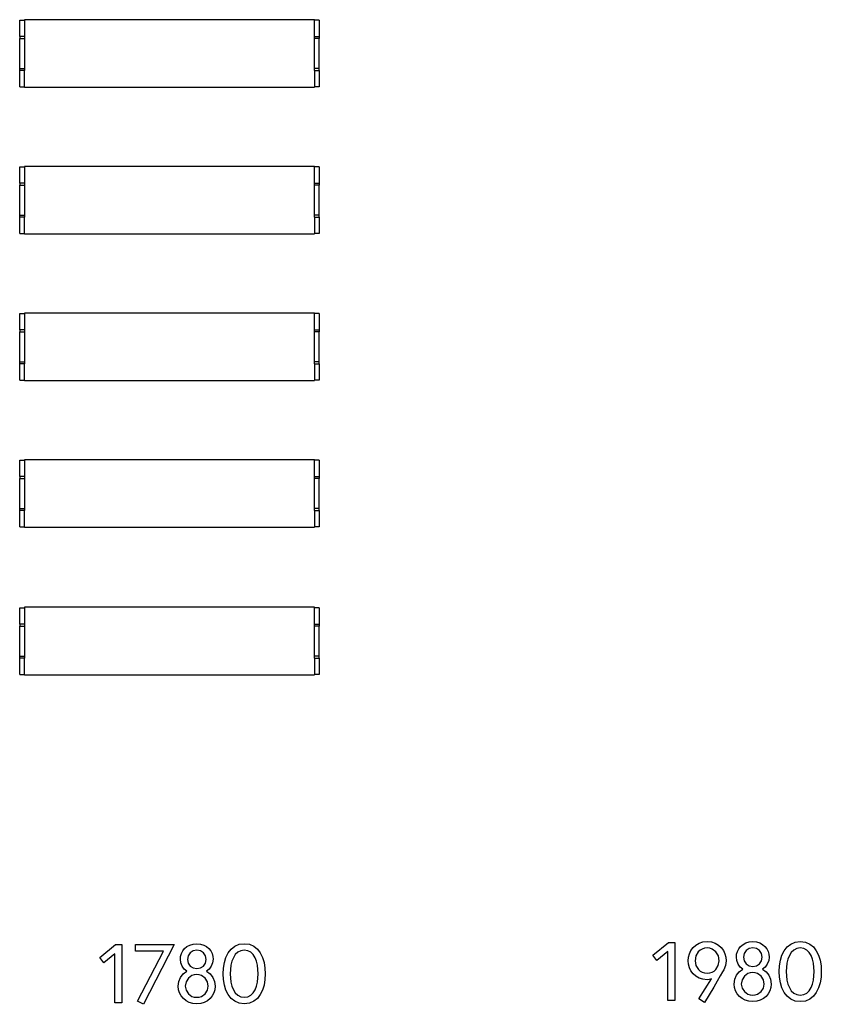
# Model space of a CAD drawing. Extents: x -13671 to 4111, y -19146 to 18540.
# Drawn here: x -1269 to 3666, y -17801 to -11739 of the extents above; entities that cross this region are included whole.
import ezdxf

# ---------------------------------------------------------------- set-up
doc = ezdxf.new("R2010")
doc.units = 0
doc.layers.get('0').update_dxf_attribs({"linetype": 'CONTINUOUS'})

msp = doc.modelspace()

# ---------------------------------------------------------------- linework, layer by layer
for p, q in [((-1269.4, -11742), (-1239.4, -11742)), ((-1269.4, -11841.9), (-1269.4, -11742)), ((544.6, -11738.8), (-1239.4, -11738.8)), ((-1239.4, -11738.8), (-1239.4, -11742)), ((-1239.4, -11742), (-1239.4, -11841.9)), ((544.6, -11742), (544.6, -11738.8)), ((574.6, -11742), (544.6, -11742)), ((544.6, -11841.9), (544.6, -11742)), ((574.6, -11742), (574.6, -11841.9)), ((-1239.4, -11841.9), (-1269.4, -11841.9)), ((-1269.4, -11841.9), (-1269.4, -11854.7)), ((-1269.4, -11854.7), (-1239.4, -11854.7)), ((-1269.4, -12038.9), (-1269.4, -11854.7)), ((-1239.4, -11841.9), (-1239.4, -11854.7)), ((-1239.4, -11854.7), (-1239.4, -12038.9)), ((544.6, -11841.9), (574.6, -11841.9)), ((544.6, -11854.7), (544.6, -11841.9)), ((574.6, -11854.7), (544.6, -11854.7)), ((544.6, -12038.9), (544.6, -11854.7)), ((574.6, -11841.9), (574.6, -11854.7)), ((574.6, -12038.9), (574.6, -11854.7)), ((-1269.4, -12038.9), (-1239.4, -12038.9)), ((-1269.4, -12051.7), (-1269.4, -12038.9)), ((-1239.4, -12051.7), (-1269.4, -12051.7)), ((-1269.4, -12151.6), (-1269.4, -12051.7)), ((-1239.4, -12038.9), (-1239.4, -12051.7)), ((-1239.4, -12151.6), (-1239.4, -12051.7)), ((574.6, -12038.9), (544.6, -12038.9)), ((544.6, -12051.7), (544.6, -12038.9)), ((544.6, -12051.7), (574.6, -12051.7)), ((544.6, -12051.7), (544.6, -12151.6)), ((574.6, -12051.7), (574.6, -12038.9)), ((574.6, -12051.7), (574.6, -12151.6)), ((-1269.4, -12151.6), (-1239.4, -12151.6)), ((-1239.4, -12151.6), (-1239.4, -12154.8)), ((-1239.4, -12154.8), (544.6, -12154.8)), ((574.6, -12151.6), (544.6, -12151.6)), ((544.6, -12154.8), (544.6, -12151.6)), ((-1269.4, -12645), (-1239.4, -12645)), ((-1269.4, -12744.9), (-1269.4, -12645)), ((544.6, -12641.8), (-1239.4, -12641.8)), ((-1239.4, -12641.8), (-1239.4, -12645)), ((-1239.4, -12645), (-1239.4, -12744.9)), ((544.6, -12645), (544.6, -12641.8)), ((574.6, -12645), (544.6, -12645)), ((544.6, -12744.9), (544.6, -12645)), ((574.6, -12645), (574.6, -12744.9)), ((-1239.4, -12744.9), (-1269.4, -12744.9)), ((-1269.4, -12744.9), (-1269.4, -12757.7)), ((-1269.4, -12757.7), (-1239.4, -12757.7)), ((-1269.4, -12941.9), (-1269.4, -12757.7)), ((-1239.4, -12744.9), (-1239.4, -12757.7)), ((-1239.4, -12757.7), (-1239.4, -12941.9)), ((544.6, -12744.9), (574.6, -12744.9)), ((544.6, -12757.7), (544.6, -12744.9)), ((574.6, -12757.7), (544.6, -12757.7)), ((544.6, -12941.9), (544.6, -12757.7)), ((574.6, -12744.9), (574.6, -12757.7)), ((574.6, -12941.9), (574.6, -12757.7)), ((-1269.4, -12941.9), (-1239.4, -12941.9)), ((-1269.4, -12954.7), (-1269.4, -12941.9)), ((-1239.4, -12954.7), (-1269.4, -12954.7)), ((-1269.4, -13054.6), (-1269.4, -12954.7)), ((-1239.4, -12941.9), (-1239.4, -12954.7)), ((-1239.4, -13054.6), (-1239.4, -12954.7)), ((574.6, -12941.9), (544.6, -12941.9)), ((544.6, -12954.7), (544.6, -12941.9)), ((544.6, -12954.7), (574.6, -12954.7)), ((544.6, -12954.7), (544.6, -13054.6)), ((574.6, -12954.7), (574.6, -12941.9)), ((574.6, -12954.7), (574.6, -13054.6)), ((-1269.4, -13054.6), (-1239.4, -13054.6)), ((-1239.4, -13054.6), (-1239.4, -13057.8)), ((-1239.4, -13057.8), (544.6, -13057.8)), ((574.6, -13054.6), (544.6, -13054.6)), ((544.6, -13057.8), (544.6, -13054.6)), ((-1269.4, -13548), (-1239.4, -13548)), ((-1269.4, -13647.9), (-1269.4, -13548)), ((544.6, -13544.8), (-1239.4, -13544.8)), ((-1239.4, -13544.8), (-1239.4, -13548)), ((-1239.4, -13548), (-1239.4, -13647.9)), ((544.6, -13548), (544.6, -13544.8)), ((574.6, -13548), (544.6, -13548)), ((544.6, -13647.9), (544.6, -13548)), ((574.6, -13548), (574.6, -13647.9)), ((-1239.4, -13647.9), (-1269.4, -13647.9)), ((-1269.4, -13647.9), (-1269.4, -13660.7)), ((-1269.4, -13660.7), (-1239.4, -13660.7)), ((-1269.4, -13844.9), (-1269.4, -13660.7)), ((-1239.4, -13647.9), (-1239.4, -13660.7)), ((-1239.4, -13660.7), (-1239.4, -13844.9)), ((544.6, -13647.9), (574.6, -13647.9)), ((544.6, -13660.7), (544.6, -13647.9)), ((574.6, -13660.7), (544.6, -13660.7)), ((544.6, -13844.9), (544.6, -13660.7)), ((574.6, -13647.9), (574.6, -13660.7)), ((574.6, -13844.9), (574.6, -13660.7)), ((-1269.4, -13844.9), (-1239.4, -13844.9)), ((-1269.4, -13857.7), (-1269.4, -13844.9)), ((-1239.4, -13857.7), (-1269.4, -13857.7)), ((-1269.4, -13957.6), (-1269.4, -13857.7)), ((-1239.4, -13844.9), (-1239.4, -13857.7)), ((-1239.4, -13957.6), (-1239.4, -13857.7)), ((574.6, -13844.9), (544.6, -13844.9)), ((544.6, -13857.7), (544.6, -13844.9)), ((544.6, -13857.7), (574.6, -13857.7)), ((544.6, -13857.7), (544.6, -13957.6)), ((574.6, -13857.7), (574.6, -13844.9)), ((574.6, -13857.7), (574.6, -13957.6)), ((-1269.4, -13957.6), (-1239.4, -13957.6)), ((-1239.4, -13957.6), (-1239.4, -13960.8)), ((-1239.4, -13960.8), (544.6, -13960.8)), ((574.6, -13957.6), (544.6, -13957.6)), ((544.6, -13960.8), (544.6, -13957.6)), ((-1269.4, -14451), (-1239.4, -14451)), ((-1269.4, -14550.9), (-1269.4, -14451)), ((544.6, -14447.8), (-1239.4, -14447.8)), ((-1239.4, -14447.8), (-1239.4, -14451)), ((-1239.4, -14451), (-1239.4, -14550.9)), ((544.6, -14451), (544.6, -14447.8)), ((574.6, -14451), (544.6, -14451)), ((544.6, -14550.9), (544.6, -14451)), ((574.6, -14451), (574.6, -14550.9)), ((-1239.4, -14550.9), (-1269.4, -14550.9)), ((-1269.4, -14550.9), (-1269.4, -14563.7)), ((-1269.4, -14563.7), (-1239.4, -14563.7)), ((-1269.4, -14747.9), (-1269.4, -14563.7)), ((-1239.4, -14550.9), (-1239.4, -14563.7)), ((-1239.4, -14563.7), (-1239.4, -14747.9)), ((544.6, -14550.9), (574.6, -14550.9)), ((544.6, -14563.7), (544.6, -14550.9)), ((574.6, -14563.7), (544.6, -14563.7)), ((544.6, -14747.9), (544.6, -14563.7)), ((574.6, -14550.9), (574.6, -14563.7)), ((574.6, -14747.9), (574.6, -14563.7)), ((-1269.4, -14747.9), (-1239.4, -14747.9)), ((-1269.4, -14760.7), (-1269.4, -14747.9)), ((-1239.4, -14760.7), (-1269.4, -14760.7)), ((-1269.4, -14860.6), (-1269.4, -14760.7)), ((-1239.4, -14747.9), (-1239.4, -14760.7)), ((-1239.4, -14860.6), (-1239.4, -14760.7)), ((574.6, -14747.9), (544.6, -14747.9)), ((544.6, -14760.7), (544.6, -14747.9)), ((544.6, -14760.7), (574.6, -14760.7)), ((544.6, -14760.7), (544.6, -14860.6)), ((574.6, -14760.7), (574.6, -14747.9)), ((574.6, -14760.7), (574.6, -14860.6)), ((-1269.4, -14860.6), (-1239.4, -14860.6)), ((-1239.4, -14860.6), (-1239.4, -14863.8)), ((-1239.4, -14863.8), (544.6, -14863.8)), ((574.6, -14860.6), (544.6, -14860.6)), ((544.6, -14863.8), (544.6, -14860.6)), ((-1269.4, -15360), (-1239.4, -15360)), ((-1269.4, -15459.9), (-1269.4, -15360)), ((544.6, -15356.8), (-1239.4, -15356.8)), ((-1239.4, -15356.8), (-1239.4, -15360)), ((-1239.4, -15360), (-1239.4, -15459.9)), ((544.6, -15360), (544.6, -15356.8)), ((574.6, -15360), (544.6, -15360)), ((544.6, -15459.9), (544.6, -15360)), ((574.6, -15360), (574.6, -15459.9)), ((-1239.4, -15459.9), (-1269.4, -15459.9)), ((-1269.4, -15459.9), (-1269.4, -15472.7)), ((-1269.4, -15472.7), (-1239.4, -15472.7)), ((-1269.4, -15656.9), (-1269.4, -15472.7)), ((-1239.4, -15459.9), (-1239.4, -15472.7)), ((-1239.4, -15472.7), (-1239.4, -15656.9)), ((544.6, -15459.9), (574.6, -15459.9)), ((544.6, -15472.7), (544.6, -15459.9)), ((574.6, -15472.7), (544.6, -15472.7)), ((544.6, -15656.9), (544.6, -15472.7)), ((574.6, -15459.9), (574.6, -15472.7)), ((574.6, -15656.9), (574.6, -15472.7)), ((-1269.4, -15656.9), (-1239.4, -15656.9)), ((-1269.4, -15669.7), (-1269.4, -15656.9)), ((-1239.4, -15669.7), (-1269.4, -15669.7)), ((-1269.4, -15769.6), (-1269.4, -15669.7)), ((-1239.4, -15656.9), (-1239.4, -15669.7)), ((-1239.4, -15769.6), (-1239.4, -15669.7)), ((574.6, -15656.9), (544.6, -15656.9)), ((544.6, -15669.7), (544.6, -15656.9)), ((544.6, -15669.7), (574.6, -15669.7)), ((544.6, -15669.7), (544.6, -15769.6)), ((574.6, -15669.7), (574.6, -15656.9)), ((574.6, -15669.7), (574.6, -15769.6)), ((-1269.4, -15769.6), (-1239.4, -15769.6)), ((-1239.4, -15769.6), (-1239.4, -15772.8)), ((-1239.4, -15772.8), (544.6, -15772.8)), ((574.6, -15769.6), (544.6, -15769.6)), ((544.6, -15772.8), (544.6, -15769.6)), ((-777, -17511.9), (-678.8, -17433.7)), ((-678.8, -17433.7), (-640.5, -17433.7)), ((-640.5, -17433.7), (-640.5, -17791.7)), ((-555.8, -17433.7), (-317.5, -17433.7)), ((-555.8, -17473.6), (-555.8, -17433.7)), ((-317.5, -17433.7), (-507.7, -17801)), ((-265.3, -17472.6), (-253.9, -17458.1)), ((-253.9, -17458.1), (-239.4, -17445.8)), ((-239.4, -17445.8), (-222.1, -17436.1)), ((-222.1, -17436.1), (-202.1, -17429.8)), ((-202.1, -17429.8), (-179.4, -17427.7)), ((-179.4, -17427.7), (-156.7, -17429.8)), ((-156.7, -17429.8), (-136.7, -17436.1)), ((-136.7, -17436.1), (-119.5, -17445.8)), ((-119.5, -17445.8), (-105, -17458.1)), ((-105, -17458.1), (-93.6, -17472.6)), ((32.2, -17461.4), (54.5, -17443.3)), ((54.5, -17443.3), (81.5, -17431.6)), ((81.5, -17431.6), (113.3, -17427.7)), ((113.3, -17427.7), (145.1, -17431.6)), ((145.1, -17431.6), (171.9, -17443.3)), ((171.9, -17443.3), (194, -17461.4)), ((2627.6, -17498.5), (2725.8, -17420.2)), ((2725.8, -17420.2), (2764.1, -17420.2)), ((2764.1, -17420.2), (2764.1, -17778.3)), ((2863, -17469.5), (2876.2, -17451.6)), ((2876.2, -17451.6), (2892.9, -17436.4)), ((2892.9, -17436.4), (2913, -17424.5)), ((2913, -17424.5), (2936.3, -17416.8)), ((2946.4, -17455.8), (2931.7, -17460.6)), ((2936.3, -17416.8), (2962.9, -17414.2)), ((2962.9, -17454.2), (2946.4, -17455.8)), ((2962.9, -17414.2), (2989.4, -17416.8)), ((2979.3, -17455.8), (2962.9, -17454.2)), ((2993.8, -17460.6), (2979.3, -17455.8)), ((2989.4, -17416.8), (3012.7, -17424.5)), ((3012.7, -17424.5), (3032.8, -17436.4)), ((3032.8, -17436.4), (3049.6, -17451.6)), ((3049.6, -17451.6), (3062.8, -17469.5)), ((3157.8, -17459.2), (3169.2, -17444.7)), ((3169.2, -17444.7), (3183.7, -17432.4)), ((3183.7, -17432.4), (3200.9, -17422.7)), ((3200.9, -17422.7), (3221, -17416.4)), ((3220.9, -17458.3), (3202.7, -17470)), ((3243.6, -17454.2), (3220.9, -17458.3)), ((3221, -17416.4), (3243.6, -17414.2)), ((3243.6, -17414.2), (3266.3, -17416.4)), ((3266.4, -17458.3), (3243.6, -17454.2)), ((3266.3, -17416.4), (3286.4, -17422.7)), ((3284.6, -17470), (3266.4, -17458.3)), ((3286.4, -17422.7), (3303.6, -17432.4)), ((3303.6, -17432.4), (3318.1, -17444.7)), ((3318.1, -17444.7), (3329.5, -17459.2)), ((3437.3, -17471), (3455.3, -17447.9)), ((3455.3, -17447.9), (3477.6, -17429.8)), ((3477.6, -17429.8), (3504.6, -17418.1)), ((3514.2, -17457.4), (3495.8, -17467)), ((3504.6, -17418.1), (3536.4, -17414.2)), ((3536.4, -17454.2), (3514.2, -17457.4)), ((3536.4, -17414.2), (3568.2, -17418.1)), ((3558.2, -17457.4), (3536.4, -17454.2)), ((3576.5, -17467), (3558.2, -17457.4)), ((3568.2, -17418.1), (3595, -17429.8)), ((3595, -17429.8), (3617.1, -17447.9)), ((3617.1, -17447.9), (3635.1, -17471)), ((-752, -17544.6), (-777, -17511.9)), ((-683.4, -17489.9), (-752, -17544.6)), ((-683.4, -17791.7), (-683.4, -17489.9)), ((-385, -17473.6), (-555.8, -17473.6)), ((-544, -17781.5), (-385, -17473.6)), ((-280.2, -17523.8), (-278.5, -17506.4)), ((-278.5, -17506.4), (-273.5, -17489)), ((-273.5, -17489), (-265.3, -17472.6)), ((-232.6, -17501.6), (-237.2, -17524.3)), ((-220.4, -17483.5), (-232.6, -17501.6)), ((-202.2, -17471.7), (-220.4, -17483.5)), ((-179.4, -17467.6), (-202.2, -17471.7)), ((-156.7, -17471.7), (-179.4, -17467.6)), ((-138.5, -17483.5), (-156.7, -17471.7)), ((-126.2, -17501.6), (-138.5, -17483.5)), ((-121.6, -17524.3), (-126.2, -17501.6)), ((-93.6, -17472.6), (-85.3, -17489)), ((-85.3, -17489), (-80.4, -17506.4)), ((-80.4, -17506.4), (-78.7, -17523.8)), ((-9.3, -17543.5), (0.4, -17512)), ((0.4, -17512), (14.2, -17484.4)), ((14.2, -17484.4), (32.2, -17461.4)), ((45.9, -17513.9), (37, -17535.9)), ((57.7, -17495.2), (45.9, -17513.9)), ((72.7, -17480.4), (57.7, -17495.2)), ((91.2, -17470.8), (72.7, -17480.4)), ((113.3, -17467.6), (91.2, -17470.8)), ((135.1, -17470.8), (113.3, -17467.6)), ((153.5, -17480.4), (135.1, -17470.8)), ((168.5, -17495.2), (153.5, -17480.4)), ((180.3, -17513.9), (168.5, -17495.2)), ((189.1, -17535.9), (180.3, -17513.9)), ((194, -17461.4), (212, -17484.4)), ((212, -17484.4), (225.7, -17512)), ((225.7, -17512), (235.2, -17543.5)), ((2652.7, -17531.2), (2627.6, -17498.5)), ((2721.2, -17476.5), (2652.7, -17531.2)), ((2721.2, -17778.3), (2721.2, -17476.5)), ((2845.8, -17532.9), (2847.7, -17511.1)), ((2847.7, -17511.1), (2853.4, -17489.7)), ((2853.4, -17489.7), (2863, -17469.5)), ((2893.8, -17502.7), (2888.7, -17532.9)), ((2908.4, -17477.7), (2893.8, -17502.7)), ((2919, -17468.1), (2908.4, -17477.7)), ((2931.7, -17460.6), (2919, -17468.1)), ((3017.1, -17477.7), (2993.8, -17460.6)), ((3031.9, -17502.7), (3017.1, -17477.7)), ((3037, -17532.9), (3031.9, -17502.7)), ((3062.8, -17469.5), (3072.3, -17489.7)), ((3072.3, -17489.7), (3078.1, -17511.1)), ((3078.1, -17511.1), (3080, -17532.9)), ((3142.9, -17510.4), (3144.6, -17493)), ((3145.6, -17532), (3142.9, -17510.4)), ((3144.6, -17493), (3149.5, -17475.6)), ((3149.5, -17475.6), (3157.8, -17459.2)), ((3190.5, -17488.2), (3185.8, -17510.9)), ((3185.8, -17510.9), (3190.5, -17533.6)), ((3202.7, -17470), (3190.5, -17488.2)), ((3296.8, -17488.2), (3284.6, -17470)), ((3301.5, -17510.9), (3296.8, -17488.2)), ((3296.8, -17533.6), (3301.5, -17510.9)), ((3329.5, -17459.2), (3337.8, -17475.6)), ((3337.8, -17475.6), (3342.7, -17493)), ((3344.4, -17510.4), (3341.7, -17532)), ((3342.7, -17493), (3344.4, -17510.4)), ((3413.7, -17530.1), (3423.5, -17498.6)), ((3423.5, -17498.6), (3437.3, -17471)), ((3469, -17500.5), (3460.1, -17522.5)), ((3480.8, -17481.7), (3469, -17500.5)), ((3495.8, -17467), (3480.8, -17481.7)), ((3591.6, -17481.7), (3576.5, -17467)), ((3603.4, -17500.5), (3591.6, -17481.7)), ((3612.2, -17522.5), (3603.4, -17500.5)), ((3635.1, -17471), (3648.8, -17498.6)), ((3648.8, -17498.6), (3658.3, -17530.1)), ((-277.4, -17545.4), (-280.2, -17523.8)), ((-269.2, -17566.5), (-277.4, -17545.4)), ((-256.5, -17584.7), (-269.2, -17566.5)), ((-237.2, -17524.3), (-232.6, -17547)), ((-232.6, -17547), (-220.4, -17565.2)), ((-220.4, -17565.2), (-202.2, -17576.9)), ((-202.2, -17576.9), (-179.4, -17581)), ((-179.4, -17581), (-156.7, -17576.9)), ((-156.7, -17576.9), (-138.5, -17565.2)), ((-138.5, -17565.2), (-126.2, -17547)), ((-126.2, -17547), (-121.6, -17524.3)), ((-89.7, -17566.5), (-102.4, -17584.7)), ((-81.4, -17545.4), (-89.7, -17566.5)), ((-78.7, -17523.8), (-81.4, -17545.4)), ((-17, -17612.8), (-15.1, -17577.6)), ((-15.1, -17577.6), (-9.3, -17543.5)), ((30.8, -17560.7), (25.9, -17612.8)), ((37, -17535.9), (30.8, -17560.7)), ((195.1, -17560.7), (189.1, -17535.9)), ((199.7, -17612.8), (195.1, -17560.7)), ((235.2, -17543.5), (240.8, -17577.6)), ((240.8, -17577.6), (242.7, -17612.8)), ((2847.7, -17554.6), (2845.8, -17532.9)), ((2853.4, -17575.8), (2847.7, -17554.6)), ((2863, -17595.6), (2853.4, -17575.8)), ((2888.7, -17532.9), (2894.1, -17562.5)), ((2894.1, -17562.5), (2908.9, -17586.8)), ((3016.8, -17586.8), (3031.7, -17562.5)), ((3031.7, -17562.5), (3037, -17532.9)), ((3076.1, -17561.8), (3065.7, -17588.6)), ((3080, -17532.9), (3076.1, -17561.8)), ((3153.9, -17553), (3145.6, -17532)), ((3166.6, -17571.3), (3153.9, -17553)), ((3182.8, -17584.5), (3166.6, -17571.3)), ((3190.5, -17533.6), (3202.7, -17551.7)), ((3202.7, -17551.7), (3220.9, -17563.5)), ((3220.9, -17563.5), (3243.6, -17567.6)), ((3243.6, -17567.6), (3266.4, -17563.5)), ((3266.4, -17563.5), (3284.6, -17551.7)), ((3284.6, -17551.7), (3296.8, -17533.6)), ((3320.7, -17571.3), (3304.5, -17584.5)), ((3333.4, -17553), (3320.7, -17571.3)), ((3341.7, -17532), (3333.4, -17553)), ((3406.1, -17599.4), (3408, -17564.2)), ((3408, -17564.2), (3413.7, -17530.1)), ((3453.9, -17547.2), (3449, -17599.4)), ((3460.1, -17522.5), (3453.9, -17547.2)), ((3618.2, -17547.2), (3612.2, -17522.5)), ((3622.8, -17599.4), (3618.2, -17547.2)), ((3658.3, -17530.1), (3663.9, -17564.2)), ((3663.9, -17564.2), (3665.7, -17599.4)), ((-289.4, -17660.5), (-278.9, -17635)), ((-278.9, -17635), (-262.2, -17613.8)), ((-262.2, -17613.8), (-240.3, -17597.9)), ((-240.3, -17597.9), (-256.5, -17584.7)), ((-231.1, -17640.2), (-245.1, -17662.9)), ((-208.8, -17624.3), (-231.1, -17640.2)), ((-195, -17619.9), (-208.8, -17624.3)), ((-179.4, -17618.4), (-195, -17619.9)), ((-163.9, -17619.9), (-179.4, -17618.4)), ((-150.1, -17624.3), (-163.9, -17619.9)), ((-127.8, -17640.2), (-150.1, -17624.3)), ((-113.8, -17662.9), (-127.8, -17640.2)), ((-102.4, -17584.7), (-118.6, -17597.9)), ((-118.6, -17597.9), (-96.7, -17613.8)), ((-96.7, -17613.8), (-80, -17635)), ((-80, -17635), (-69.5, -17660.5)), ((-15.1, -17648), (-17, -17612.8)), ((25.9, -17612.8), (30.8, -17665)), ((195.1, -17665), (199.7, -17612.8)), ((242.7, -17612.8), (240.8, -17648)), ((2876.2, -17613.2), (2863, -17595.6)), ((2892.9, -17627.9), (2876.2, -17613.2)), ((2913, -17639.5), (2892.9, -17627.9)), ((2908.9, -17586.8), (2919.5, -17596.2)), ((2936.3, -17647), (2913, -17639.5)), ((2919.5, -17596.2), (2932.2, -17603.4)), ((2932.2, -17603.4), (2946.8, -17608)), ((2946.8, -17608), (2962.9, -17609.5)), ((2962.9, -17609.5), (2979, -17608)), ((2979, -17608), (2993.6, -17603.4)), ((2993.6, -17603.4), (3006.3, -17596.2)), ((3006.3, -17596.2), (3016.8, -17586.8)), ((3043.7, -17626.2), (3024.5, -17658.6)), ((3058.2, -17601.6), (3043.7, -17626.2)), ((3065.7, -17588.6), (3058.2, -17601.6)), ((3133.7, -17647.1), (3144.2, -17621.6)), ((3144.2, -17621.6), (3160.9, -17600.4)), ((3160.9, -17600.4), (3182.8, -17584.5)), ((3192, -17626.7), (3178, -17649.5)), ((3214.3, -17610.9), (3192, -17626.7)), ((3228.1, -17606.5), (3214.3, -17610.9)), ((3243.6, -17605), (3228.1, -17606.5)), ((3259.2, -17606.5), (3243.6, -17605)), ((3273, -17610.9), (3259.2, -17606.5)), ((3295.3, -17626.7), (3273, -17610.9)), ((3309.3, -17649.5), (3295.3, -17626.7)), ((3304.5, -17584.5), (3326.4, -17600.4)), ((3326.4, -17600.4), (3343.1, -17621.6)), ((3343.1, -17621.6), (3353.6, -17647.1)), ((3408, -17634.6), (3406.1, -17599.4)), ((3413.7, -17668.7), (3408, -17634.6)), ((3449, -17599.4), (3453.9, -17651.5)), ((3618.2, -17651.5), (3622.8, -17599.4)), ((3663.9, -17634.6), (3658.3, -17668.7)), ((3665.7, -17599.4), (3663.9, -17634.6)), ((-292.9, -17689.5), (-289.4, -17660.5)), ((-290.9, -17710.9), (-292.9, -17689.5)), ((-245.1, -17662.9), (-250, -17689.5)), ((-250, -17689.5), (-245.1, -17714.6)), ((-108.9, -17689.5), (-113.8, -17662.9)), ((-113.8, -17714.6), (-108.9, -17689.5)), ((-69.5, -17660.5), (-66, -17689.5)), ((-66, -17689.5), (-68, -17710.9)), ((-9.3, -17682.1), (-15.1, -17648)), ((0.4, -17713.6), (-9.3, -17682.1)), ((30.8, -17665), (37, -17689.7)), ((37, -17689.7), (45.9, -17711.7)), ((180.3, -17711.7), (189.1, -17689.7)), ((189.1, -17689.7), (195.1, -17665)), ((235.2, -17682.1), (225.7, -17713.6)), ((240.8, -17648), (235.2, -17682.1)), ((2911.7, -17766.5), (2989, -17643.3)), ((2962.9, -17649.5), (2936.3, -17647)), ((3003.3, -17694.4), (2946.5, -17789)), ((2974.9, -17648.4), (2962.9, -17649.5)), ((2982.8, -17646.4), (2974.9, -17648.4)), ((2989, -17643.3), (2982.8, -17646.4)), ((3024.5, -17658.6), (3003.3, -17694.4)), ((3130.2, -17676.1), (3133.7, -17647.1)), ((3132.2, -17697.5), (3130.2, -17676.1)), ((3138.3, -17717.8), (3132.2, -17697.5)), ((3178, -17649.5), (3173.1, -17676.1)), ((3173.1, -17676.1), (3178, -17701.1)), ((3178, -17701.1), (3192, -17723.1)), ((3295.3, -17723.1), (3309.3, -17701.1)), ((3314.2, -17676.1), (3309.3, -17649.5)), ((3309.3, -17701.1), (3314.2, -17676.1)), ((3355.1, -17697.5), (3349, -17717.8)), ((3353.6, -17647.1), (3357.1, -17676.1)), ((3357.1, -17676.1), (3355.1, -17697.5)), ((3423.5, -17700.2), (3413.7, -17668.7)), ((3437.3, -17727.8), (3423.5, -17700.2)), ((3453.9, -17651.5), (3460.1, -17676.3)), ((3460.1, -17676.3), (3469, -17698.3)), ((3469, -17698.3), (3480.8, -17717)), ((3591.6, -17717), (3603.4, -17698.3)), ((3603.4, -17698.3), (3612.2, -17676.3)), ((3612.2, -17676.3), (3618.2, -17651.5)), ((3648.8, -17700.2), (3635.1, -17727.8)), ((3658.3, -17668.7), (3648.8, -17700.2)), ((-284.7, -17731.2), (-290.9, -17710.9)), ((-274.9, -17749.7), (-284.7, -17731.2)), ((-261.7, -17765.7), (-274.9, -17749.7)), ((-245.1, -17714.6), (-231.1, -17736.5)), ((-231.1, -17736.5), (-208.8, -17752.1)), ((-208.8, -17752.1), (-195, -17756.5)), ((-195, -17756.5), (-179.4, -17758)), ((-179.4, -17758), (-163.9, -17756.5)), ((-163.9, -17756.5), (-150.1, -17752.1)), ((-150.1, -17752.1), (-127.8, -17736.5)), ((-127.8, -17736.5), (-113.8, -17714.6)), ((-84, -17749.7), (-97.1, -17765.7)), ((-74.1, -17731.2), (-84, -17749.7)), ((-68, -17710.9), (-74.1, -17731.2)), ((14.2, -17741.2), (0.4, -17713.6)), ((32.2, -17764.3), (14.2, -17741.2)), ((45.9, -17711.7), (57.7, -17730.5)), ((57.7, -17730.5), (72.7, -17745.2)), ((72.7, -17745.2), (91.2, -17754.8)), ((91.2, -17754.8), (113.3, -17758)), ((113.3, -17758), (135.1, -17754.8)), ((135.1, -17754.8), (153.5, -17745.2)), ((153.5, -17745.2), (168.5, -17730.5)), ((168.5, -17730.5), (180.3, -17711.7)), ((212, -17741.2), (194, -17764.3)), ((225.7, -17713.6), (212, -17741.2)), ((3148.2, -17736.2), (3138.3, -17717.8)), ((3161.3, -17752.3), (3148.2, -17736.2)), ((3177.7, -17765.6), (3161.3, -17752.3)), ((3192, -17723.1), (3214.3, -17738.7)), ((3214.3, -17738.7), (3228.1, -17743.1)), ((3228.1, -17743.1), (3243.6, -17744.6)), ((3243.6, -17744.6), (3259.2, -17743.1)), ((3259.2, -17743.1), (3273, -17738.7)), ((3273, -17738.7), (3295.3, -17723.1)), ((3326, -17752.3), (3309.6, -17765.6)), ((3339.1, -17736.2), (3326, -17752.3)), ((3349, -17717.8), (3339.1, -17736.2)), ((3455.3, -17750.8), (3437.3, -17727.8)), ((3477.6, -17768.9), (3455.3, -17750.8)), ((3480.8, -17717), (3495.8, -17731.8)), ((3495.8, -17731.8), (3514.2, -17741.4)), ((3514.2, -17741.4), (3536.4, -17744.6)), ((3536.4, -17744.6), (3558.2, -17741.4)), ((3558.2, -17741.4), (3576.5, -17731.8)), ((3576.5, -17731.8), (3591.6, -17717)), ((3617.1, -17750.8), (3595, -17768.9)), ((3635.1, -17727.8), (3617.1, -17750.8)), ((-640.5, -17791.7), (-683.4, -17791.7)), ((-507.7, -17801), (-544, -17781.5)), ((-245.4, -17779), (-261.7, -17765.7)), ((-226, -17789.3), (-245.4, -17779)), ((-203.8, -17795.8), (-226, -17789.3)), ((-179.4, -17798), (-203.8, -17795.8)), ((-155, -17795.8), (-179.4, -17798)), ((-132.9, -17789.3), (-155, -17795.8)), ((-113.5, -17779), (-132.9, -17789.3)), ((-97.1, -17765.7), (-113.5, -17779)), ((54.5, -17782.4), (32.2, -17764.3)), ((81.5, -17794.1), (54.5, -17782.4)), ((113.3, -17798), (81.5, -17794.1)), ((145.1, -17794.1), (113.3, -17798)), ((171.9, -17782.4), (145.1, -17794.1)), ((194, -17764.3), (171.9, -17782.4)), ((2764.1, -17778.3), (2721.2, -17778.3)), ((2946.5, -17789), (2911.7, -17766.5)), ((3197.1, -17775.8), (3177.7, -17765.6)), ((3219.2, -17782.4), (3197.1, -17775.8)), ((3243.6, -17784.5), (3219.2, -17782.4)), ((3268.1, -17782.4), (3243.6, -17784.5)), ((3290.2, -17775.8), (3268.1, -17782.4)), ((3309.6, -17765.6), (3290.2, -17775.8)), ((3504.6, -17780.6), (3477.6, -17768.9)), ((3536.4, -17784.5), (3504.6, -17780.6)), ((3568.2, -17780.6), (3536.4, -17784.5)), ((3595, -17768.9), (3568.2, -17780.6))]:
    msp.add_line(p, q)

doc.saveas('drawing.dxf')
